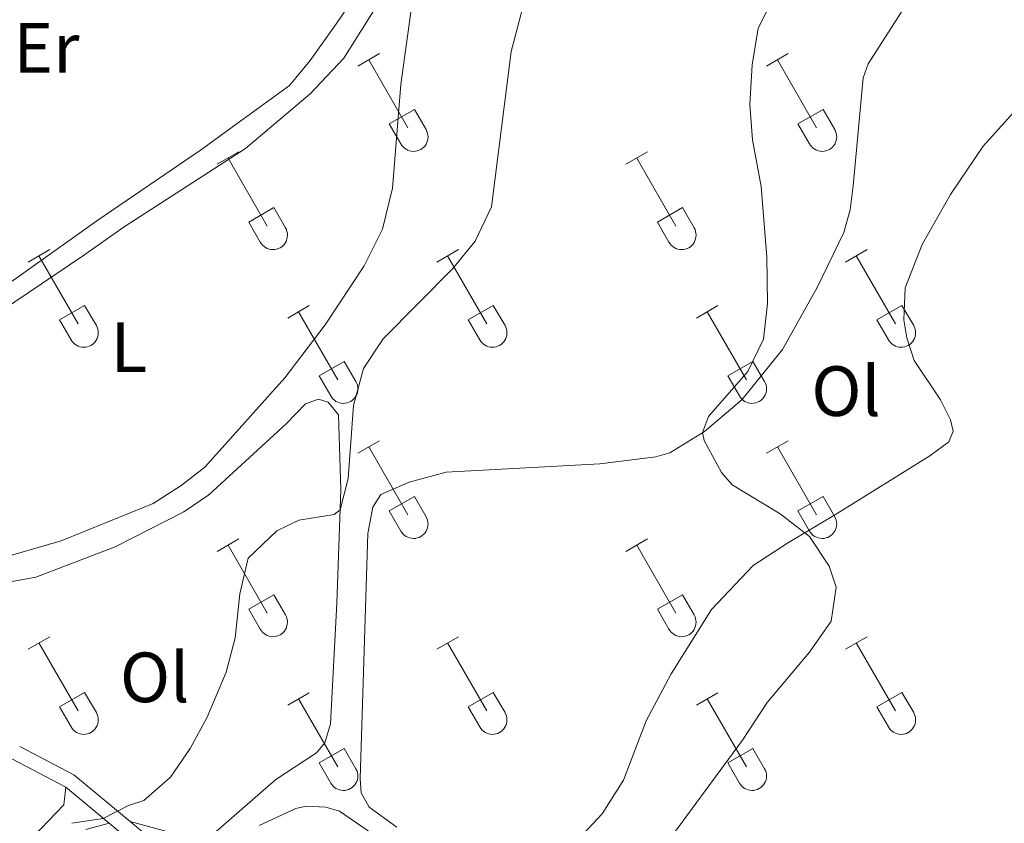
# Model space of a CAD drawing. Units: metres. Extents: x 611430 to 615932, y 645847 to 648889.
# Drawn here: x 613465 to 613603, y 646783 to 646896 of the extents above; entities that cross this region are included whole.
import ezdxf
from ezdxf.enums import TextEntityAlignment as Align

# ---------------------------------------------------------------- set-up
doc = ezdxf.new("R2010")
doc.units = ezdxf.units.M
doc.header["$MEASUREMENT"] = 0
doc.linetypes.add('DGN Style 3', pattern=[78.86718, 56.3337, -22.53348])
for name, color, linetype, lineweight in [('Carátula', 7, 'Continuous', 5), ('Elementos auxiliares', 7, 'Continuous', 5), ('Entidades rústicas y varios', 7, 'Continuous', 5), ('Relieve y altimetría', 7, 'Continuous', 5), ('Viales y ferrocarril', 7, 'Continuous', 5)]:
    doc.layers.add(name, color=color, linetype=linetype, lineweight=lineweight)
doc.styles.add('Style-Arial Narrow', font='txt')

msp = doc.modelspace()

# ---------------------------------------------------------------- linework, layer by layer
at = {"layer": 'Carátula', "color": 7, "linetype": 'Continuous', "lineweight": 0}
msp.add_3dface([(611477.8189999999, 645847.4310000001), (615932.2390000002, 645918.946), (615884.5619999999, 648888.574), (611430.142, 648817.0600000002)], dxfattribs=at)
at = {"layer": 'Elementos auxiliares', "color": 250, "linetype": 'Continuous', "lineweight": 0}
msp.add_3dface([(612329.6699999999, 646255.2000000001), (612293.0700000002, 648568.3100000002), (615745.0900000001, 648623.75), (615782.8400000001, 646310.6399999999)], dxfattribs=at)
at = {"layer": 'Entidades rústicas y varios', "color": 32, "linetype": 'Continuous', "lineweight": 0}
for p, q in [((613512.27, 646889.74), (613515.315, 646891.4950000001)), ((613513.7949999999, 646890.615), (613519.3200000002, 646881.0449999999)), ((613569.8929999999, 646889.74), (613572.9380000001, 646891.4950000001)), ((613571.4180000002, 646890.615), (613576.9430000001, 646881.0449999999)), ((613516.7000000001, 646881.6000000001), (613520.24, 646883.6399999999)), ((613520.24, 646883.6399999999), (613521.8899999999, 646880.79)), ((613574.3230000001, 646881.6000000001), (613577.8630000001, 646883.6399999999)), ((613577.8630000001, 646883.6399999999), (613579.513, 646880.79)), ((613516.7000000001, 646881.6000000001), (613518.3350000001, 646878.77)), ((613574.3230000001, 646881.6000000001), (613575.9580000001, 646878.77)), ((613492.4469999999, 646875.895), (613495.4870000001, 646877.6499999999)), ((613493.967, 646876.77), (613499.4920000001, 646867.2000000001)), ((613550.0700000002, 646875.895), (613553.1100000001, 646877.6499999999)), ((613551.5900000001, 646876.77), (613557.115, 646867.2000000001)), ((613496.8770000001, 646867.7550000001), (613500.412, 646869.7949999999)), ((613500.412, 646869.7949999999), (613502.0619999999, 646866.9450000002)), ((613554.5, 646867.7550000001), (613558.0349999999, 646869.7949999999)), ((613558.0349999999, 646869.7949999999), (613559.6850000002, 646866.9450000002)), ((613496.8770000001, 646867.7550000001), (613498.507, 646864.925)), ((613554.5, 646867.7550000001), (613556.1300000001, 646864.925)), ((613465.7720000001, 646862.1229999999), (613468.817, 646863.878)), ((613467.297, 646862.9979999999), (613472.8219999999, 646853.4280000001)), ((613523.395, 646862.1229999999), (613526.44, 646863.878)), ((613524.9199999999, 646862.9979999999), (613530.4450000002, 646853.4280000001)), ((613581.0179999999, 646862.1229999999), (613584.0630000001, 646863.878)), ((613582.5430000002, 646862.9979999999), (613588.0680000001, 646853.4280000001)), ((613470.2020000002, 646853.983), (613473.7420000001, 646856.023)), ((613473.7420000001, 646856.023), (613475.392, 646853.173)), ((613502.3770000001, 646854.223), (613505.4169999999, 646855.983)), ((613527.8250000001, 646853.983), (613531.365, 646856.023)), ((613531.365, 646856.023), (613533.0149999999, 646853.173)), ((613560, 646854.223), (613563.04, 646855.983)), ((613585.4480000001, 646853.983), (613588.9880000001, 646856.023)), ((613588.9880000001, 646856.023), (613590.638, 646853.173)), ((613503.8970000001, 646855.1030000001), (613509.422, 646845.5279999999)), ((613561.52, 646855.1030000001), (613567.0449999999, 646845.5279999999)), ((613470.2020000002, 646853.983), (613471.8370000002, 646851.1529999999)), ((613527.8250000001, 646853.983), (613529.4600000001, 646851.1529999999)), ((613585.4480000001, 646853.983), (613587.0830000001, 646851.1529999999)), ((613506.807, 646846.088), (613510.3470000001, 646848.128)), ((613510.3470000001, 646848.128), (613511.9920000001, 646845.273)), ((613564.4299999999, 646846.088), (613567.97, 646848.128)), ((613567.97, 646848.128), (613569.615, 646845.273)), ((613506.807, 646846.088), (613508.4369999999, 646843.2579999999)), ((613564.4299999999, 646846.088), (613566.0600000002, 646843.2579999999)), ((613512.27, 646835.1930000001), (613515.315, 646836.9480000001)), ((613569.8929999999, 646835.1930000001), (613572.9380000001, 646836.9480000001)), ((613513.7949999999, 646836.0680000001), (613519.3200000002, 646826.4979999999)), ((613571.4180000002, 646836.0680000001), (613576.9430000001, 646826.4979999999)), ((613516.7000000001, 646827.0530000001), (613520.24, 646829.0930000001)), ((613520.24, 646829.0930000001), (613521.8899999999, 646826.243)), ((613574.3230000001, 646827.0530000001), (613577.8630000001, 646829.0930000001)), ((613577.8630000001, 646829.0930000001), (613579.513, 646826.243)), ((613516.7000000001, 646827.0530000001), (613518.3350000001, 646824.223)), ((613574.3230000001, 646827.0530000001), (613575.9580000001, 646824.223)), ((613492.4469999999, 646821.348), (613495.4870000001, 646823.1030000001)), ((613550.0700000002, 646821.348), (613553.1100000001, 646823.1030000001)), ((613493.967, 646822.223), (613499.4920000001, 646812.6529999999)), ((613551.5900000001, 646822.223), (613557.115, 646812.6529999999)), ((613496.8770000001, 646813.2080000001), (613500.412, 646815.2479999999)), ((613500.412, 646815.2479999999), (613502.0619999999, 646812.398)), ((613554.5, 646813.2080000001), (613558.0349999999, 646815.2479999999)), ((613558.0349999999, 646815.2479999999), (613559.6850000002, 646812.398)), ((613496.8770000001, 646813.2080000001), (613498.507, 646810.378)), ((613554.5, 646813.2080000001), (613556.1300000001, 646810.378)), ((613465.7720000001, 646807.5760000001), (613468.817, 646809.331)), ((613467.297, 646808.4510000001), (613472.8219999999, 646798.8810000002)), ((613523.395, 646807.5760000001), (613526.44, 646809.331)), ((613524.9199999999, 646808.4510000001), (613530.4450000002, 646798.8810000002)), ((613581.0179999999, 646807.5760000001), (613584.0630000001, 646809.331)), ((613582.5430000002, 646808.4510000001), (613588.0680000001, 646798.8810000002)), ((613470.2020000002, 646799.436), (613473.7420000001, 646801.476)), ((613473.7420000001, 646801.476), (613475.392, 646798.6259999999)), ((613527.8250000001, 646799.436), (613531.365, 646801.476)), ((613531.365, 646801.476), (613533.0149999999, 646798.6259999999)), ((613585.4480000001, 646799.436), (613588.9880000001, 646801.476)), ((613588.9880000001, 646801.476), (613590.638, 646798.6259999999)), ((613502.3770000001, 646799.676), (613505.4169999999, 646801.436)), ((613503.8970000001, 646800.5560000001), (613509.422, 646790.9809999999)), ((613560, 646799.676), (613563.04, 646801.436)), ((613561.52, 646800.5560000001), (613567.0449999999, 646790.9809999999)), ((613470.2020000002, 646799.436), (613471.8370000002, 646796.6059999999)), ((613527.8250000001, 646799.436), (613529.4600000001, 646796.6059999999)), ((613585.4480000001, 646799.436), (613587.0830000001, 646796.6059999999)), ((613506.807, 646791.5410000001), (613510.3470000001, 646793.581)), ((613510.3470000001, 646793.581), (613511.9920000001, 646790.726)), ((613564.4299999999, 646791.5410000001), (613567.97, 646793.581)), ((613567.97, 646793.581), (613569.615, 646790.726)), ((613506.807, 646791.5410000001), (613508.4369999999, 646788.7110000001)), ((613564.4299999999, 646791.5410000001), (613566.0600000002, 646788.7110000001))]:
    msp.add_line(p, q, dxfattribs=at)
at = {"layer": 'Entidades rústicas y varios', "color": 92, "linetype": 'Continuous', "lineweight": 0}
for points in [[(613473.422, 646862.9350000002, 423.009), (613479.297, 646867.094, 423.009), (613496.4010000001, 646878.1100000001, 423.009), (613505.5600000002, 646885.848, 422.707), (613510.2760000001, 646890.872, 422.405), (613518.821, 646904.4610000001, 422.405), (613519.7309999999, 646904.648, 422.405), (613520.301, 646904.1840000001, 422.405), (613520.469, 646902.8080000001, 422.405), (613518.3330000001, 646887.162, 422.556), (613517.145, 646872.513, 422.405), (613515.7540000001, 646866.7550000001, 422.254), (613513.165, 646861.578, 422.103), (613507.6740000001, 646853.2890000001, 421.801), (613501.9770000001, 646845.79, 421.65), (613490.6930000001, 646833.2409999999, 421.499), (613487.3430000001, 646830.6329999999, 421.65), (613483.405, 646828.0830000001, 421.65), (613470.4469999999, 646822.838, 422.103), (613463.287, 646820.78, 422.405)], [(613514.3400000001, 646903.2560000002, 422.887), (613509.2309999999, 646895.7380000001, 422.887), (613505.5279999999, 646890.5360000001, 423.038), (613502.608, 646886.9780000001, 423.34), (613490.0719999999, 646877.8870000001, 423.641), (613475.4480000001, 646867.946, 423.763)], [(613517.7380000001, 646782.4709999999, 418.146), (613513.8770000001, 646785.3289999999, 418.4480000000001), (613512.733, 646787.3489999999, 418.4480000000001), (613512.6030000001, 646789.334, 418.4480000000001), (613513.6580000002, 646823.851, 418.75), (613514.369, 646827.5800000001, 418.599), (613515.4950000001, 646829.348, 418.599), (613519.497, 646831.088, 418.2970000000001), (613524.6950000002, 646832.5090000001, 417.844), (613546.402, 646833.703, 416.1840000000001), (613554.2960000001, 646834.6710000001, 415.581), (613556.2779999999, 646835.247, 415.43), (613561.125, 646838.247, 414.9770000000001), (613566.4310000001, 646842.7069999999, 414.373), (613572.1510000001, 646849.7820000001, 413.921), (613577.0519999999, 646858.554, 413.6190000000001), (613580.804, 646866.2679999999, 413.166), (613581.6799999999, 646869.4720000002, 413.015), (613582.0900000001, 646872.8759999999, 412.713), (613583.5190000001, 646888.0730000001, 412.563), (613584.2390000002, 646890.061, 412.563), (613589.4469999999, 646898.1660000001, 412.11)], [(613605.615, 646884.1660000001, 411.8090000000001), (613600.4569999999, 646878.4299999999, 412.262), (613595.8100000002, 646871.6640000001, 412.865), (613591.8520000001, 646864.598, 413.016), (613589.4299999999, 646858.4700000001, 413.318), (613589.2679999999, 646853.9720000002, 413.6190000000001), (613589.6850000002, 646851.422, 413.6190000000001), (613590.7120000002, 646848.2270000001, 413.6190000000001), (613594.4240000001, 646842.6950000002, 413.6190000000001), (613595.814, 646839.8659999999, 413.6190000000001), (613596.2270000001, 646838.288, 413.6190000000001), (613595.5850000001, 646836.7860000001, 413.6190000000001), (613592.9210000001, 646834.8289999999, 413.6190000000001), (613579.592, 646826.5449999999, 414.223), (613573.007, 646822.6259999999, 415.43), (613567.9990000001, 646819.3620000001, 415.43), (613562.1140000002, 646813.1780000001, 416.034), (613556.4439999999, 646804.119, 416.3350000000001), (613552.9099999999, 646797.459, 416.939), (613549.7080000001, 646789.1000000001, 416.939), (613546.733, 646784.3870000001, 417.241), (613544.0320000001, 646781.4990000001, 417.543)], [(613475.4480000001, 646867.946, 423.763), (613462.415, 646858.6340000001, 423.793)], [(613459.9539999999, 646853.8790000001, 423.461), (613473.422, 646862.9350000002, 423.009)], [(613461.422, 646816.7280000001, 421.919), (613466.845, 646817.7250000001, 421.617), (613478.0460000001, 646821.9890000002, 421.013), (613487.7450000001, 646826.9350000002, 421.013), (613491.2579999999, 646829.342, 421.013), (613502.149, 646839.3160000001, 420.41), (613504.8899999999, 646842.1240000001, 420.41), (613506.7100000001, 646842.821, 420.41), (613508.0889999999, 646842.382, 420.41), (613509.5149999999, 646840.6059999999, 420.41), (613509.8470000001, 646830.0760000001, 420.108), (613509.3130000001, 646814.0730000001, 419.504), (613508.4199999999, 646797.0390000001, 419.867), (613507.622, 646794.3620000001, 419.867), (613506.4539999999, 646792.98, 419.867), (613500.719, 646789.226, 419.565), (613491.9240000001, 646781.5700000002, 419.565)], [(613389.6830000001, 646696.1930000001, 426.551), (613391.807, 646698.868, 426.282), (613395.73, 646705.2640000001, 426.074), (613406.6669999999, 646724.9600000001, 425.448), (613414.1850000002, 646737.425, 424.882), (613416.1290000001, 646739.6540000001, 424.524), (613418.0700000002, 646740.9890000002, 424.375), (613420.0989999999, 646741.8180000001, 424.226), (613427.372, 646742.1830000001, 423.54), (613429.1020000001, 646742.6850000002, 423.332), (613430.8640000002, 646743.9310000001, 423.302), (613434.5730000001, 646748.3899999999, 423.064), (613438.1939999999, 646753.3859999999, 422.676), (613444.713, 646760.4890000002, 422.289), (613451.9809999999, 646767.9550000001, 421.836), (613467.551, 646782.2450000001, 420.93), (613470.8090000001, 646785.622, 420.689), (613471.078, 646788.1329999999, 420.586)], [(613498.3570000001, 646782.7420000001, 418.805), (613503.5310000001, 646785.115, 418.654), (613504.967, 646785.426, 418.3520000000001), (613507.743, 646785.317, 418.202), (613509.69, 646784.7590000001, 418.051), (613517.797, 646779.1660000001, 417.447)], [(613473.8910000002, 646782.142, 419.767), (613477.2100000001, 646783.0349999999, 419.907)], [(613486.3740000001, 646781.5850000001, 419.565), (613480.1470000001, 646783.27, 419.711)]]:
    msp.add_polyline3d(points, dxfattribs=at)
at = {"layer": 'Entidades rústicas y varios', "color": 32, "linetype": 'Continuous', "lineweight": 0}
for centre, radius in [((613520.1220037878, 646879.7642985798), 2.043241192273062), ((613577.7450037878, 646879.7642985798), 2.043241192273062), ((613500.2950037881, 646865.92029858), 2.043241192273062), ((613557.918003788, 646865.92029858), 2.043241192273062), ((613473.6240037879, 646852.14829858), 2.043241192273061), ((613531.2470037878, 646852.14829858), 2.043241192273061), ((613588.8700037878, 646852.14829858), 2.043241192273061), ((613510.2260037882, 646844.2512985806), 2.043241192273063), ((613567.8490037883, 646844.2512985806), 2.043241192273063), ((613520.1220037878, 646825.2172985796), 2.043241192273062), ((613577.7450037878, 646825.2172985796), 2.043241192273062), ((613500.2950037881, 646811.3732985801), 2.043241192273062), ((613557.918003788, 646811.3732985801), 2.043241192273062), ((613473.6240037879, 646797.6012985801), 2.043241192273061), ((613531.2470037878, 646797.6012985801), 2.043241192273061), ((613588.8700037878, 646797.6012985801), 2.043241192273061), ((613510.2260037882, 646789.7042985808), 2.043241192273063), ((613567.8490037883, 646789.7042985808), 2.043241192273063)]:
    msp.add_arc(centre, radius, 209.1684861111111, 29.9993388888889, dxfattribs=at)
at = {"layer": 'Relieve y altimetría', "color": 30, "linetype": 'Continuous', "lineweight": 0, "flags": 128}
for points, elevation in [([(613536.4369999999, 646901.4720000002), (613533.8790000001, 646891.8130000001), (613531.1100000001, 646869.9010000001), (613528.8080000001, 646865.088), (613525.635, 646861.233), (613515.8230000001, 646851.2930000002), (613513.0619999999, 646847.119), (613511.6680000002, 646841.9269999999), (613510.9060000001, 646831.635), (613509.7520000001, 646827.2150000001), (613508.9070000001, 646826.548), (613503.923, 646825.7450000001), (613500.851, 646824.2320000001)], 420), ([(613570.969, 646899.5430000002), (613568.7320000001, 646895.067), (613567.865, 646889.9180000002), (613567.551, 646884.3389999999), (613567.9140000001, 646879.3459999999), (613569.118, 646872.753), (613569.9340000001, 646862.788), (613570.0190000001, 646856.2690000001), (613569.4610000001, 646851.274), (613567.2380000001, 646846.6939999999), (613561.726, 646840.3500000001), (613560.878, 646838.094), (613561.105, 646836.9820000001), (613563.5580000001, 646832.4870000001), (613565.065, 646830.7520000001), (613571.824, 646826.619), (613575.967, 646823.4350000002), (613578.723, 646819.2490000001), (613579.709, 646816.3160000001), (613579.0020000001, 646811.513), (613575.9439999999, 646807.1440000001), (613570.0020000001, 646800.048), (613566.4820000001, 646794.726), (613556.2370000001, 646780.865)], 415), ([(613500.851, 646824.2320000001), (613496.7779999999, 646820.4060000001), (613495.6259999999, 646815.378), (613494.9870000001, 646809.182), (613493.692, 646804.351), (613491.0160000002, 646797.973), (613488.598, 646793.5519999999), (613485.8559999999, 646789.513), (613482.0689999999, 646786.2309999999), (613479.926, 646785.5320000001), (613476.3700000001, 646783.7339999999), (613471.9430000001, 646783.0330000002)], 420)]:
    msp.add_lwpolyline(points, dxfattribs=dict(at, elevation=elevation))
at = {"layer": 'Viales y ferrocarril', "color": 250, "linetype": 'DGN Style 3', "lineweight": 0, "extrusion": (0.02747295250891352, -0.09912198066713318, 0.9946959685396677), "elevation": -46838.84300142116, "flags": 128}
msp.add_lwpolyline([(763932.4067251771, 457049.9462046538), (763938.7055530603, 457044.025465992), (763944.5809376835, 457035.5186575698)], dxfattribs=at)
at = {"layer": 'Viales y ferrocarril', "color": 250, "linetype": 'Continuous', "lineweight": 0, "extrusion": (0.06523901813631784, -0.05423817913483772, 0.9963945455675409), "elevation": 5360.709760149293, "flags": 128}
msp.add_lwpolyline([(889544.2808488746, -58000.55710609158), (889544.2808488747, -58008.56035974273)], dxfattribs=at)
at = {"layer": 'Viales y ferrocarril', "color": 250, "linetype": 'Continuous', "lineweight": 0}
for points in [[(613436.4569999999, 646816.1599999999, 423.672), (613441.1470000001, 646809.7339999999, 423.117), (613445.2990000001, 646805.098, 422.791), (613450.5060000002, 646800.243, 422.276), (613454.4060000001, 646797.1699999999, 421.689), (613458.872, 646794.5120000001, 421.571), (613471.078, 646788.1329999999, 420.586)], [(613477.2100000001, 646783.0349999999, 419.907), (613481.925, 646779.118, 419.3860000000001), (613486.0770000002, 646776.8200000002, 419.077), (613488.899, 646775.415, 418.7750000000001), (613493.6240000001, 646774.0190000001, 418.6240000000001), (613503.7830000002, 646771.5140000001, 417.8690000000001), (613507.1510000001, 646770.2540000001, 417.568), (613511.1499999999, 646768.409, 416.964), (613520.4920000001, 646762.842, 416.0590000000001), (613523.4140000001, 646761.5789999999, 415.606), (613526.801, 646760.5619999999, 415.3040000000001), (613531.8589999999, 646760.0419999999, 415), (613534.3389999999, 646759.787, 414.851), (613547.4620000002, 646760.0700000002, 414.248), (613552.396, 646760.415, 413.505), (613566.284, 646763.1740000001, 412.889), (613574.3330000001, 646765.723, 412.889), (613576.94, 646766.2520000001, 412.62)]]:
    msp.add_polyline3d(points, dxfattribs=at)
at = {"layer": 'Viales y ferrocarril', "color": 250, "linetype": 'DGN Style 3', "lineweight": 0}
msp.add_polyline3d([(613480.1470000001, 646783.27, 419.711), (613483.091, 646780.824, 419.3860000000001), (613487.034, 646778.642, 419.077), (613489.6540000001, 646777.3370000002, 418.7750000000001), (613494.162, 646776.0050000001, 418.6240000000001), (613504.3910000002, 646773.483, 417.8690000000001), (613507.9430000001, 646772.1540000001, 417.568), (613512.1100000001, 646770.2320000001, 416.964), (613521.4299999999, 646764.6780000001, 416.0590000000001), (613524.1200000001, 646763.5149999999, 415.606), (613527.2050000001, 646762.5889999999, 415.3040000000001), (613534.422, 646761.8470000002, 414.851), (613547.3670000001, 646762.1259999999, 414.248), (613552.122, 646762.4580000001, 413.505), (613565.771, 646765.1699999999, 412.889), (613573.8160000001, 646767.7180000001, 412.889), (613578.425, 646768.6529999999, 412.4360000000001), (613582.4480000001, 646769.0160000002, 412.134), (613590.794, 646768.763, 411.8330000000001), (613595.9110000001, 646768.1070000001, 411.7100000000001), (613607.5789999999, 646765.9070000001, 411.8330000000001), (613614.4199999999, 646764.4299999999, 411.531), (613616.3060000001, 646764.1740000001, 411.531)], dxfattribs=at)

# ---------------------------------------------------------------- texts
at = {"layer": 'Entidades rústicas y varios', "color": 92, "linetype": 'Continuous', "lineweight": 0, "style": 'Style-Arial Narrow'}
for s, p in [('Er', (613468.349838523, 646892.2890010001, 423.913)), ('L', (613479.9921597835, 646850.1340010002, 422.409)), ('Ol', (613581.1026021112, 646843.9330010001, 413.871)), ('Ol', (613483.6176021111, 646803.6000010001, 420.483))]:
    msp.add_text(s, height=7.000002000000001, dxfattribs=at).set_placement(p, align=Align.MIDDLE_CENTER)

doc.saveas('drawing.dxf')
